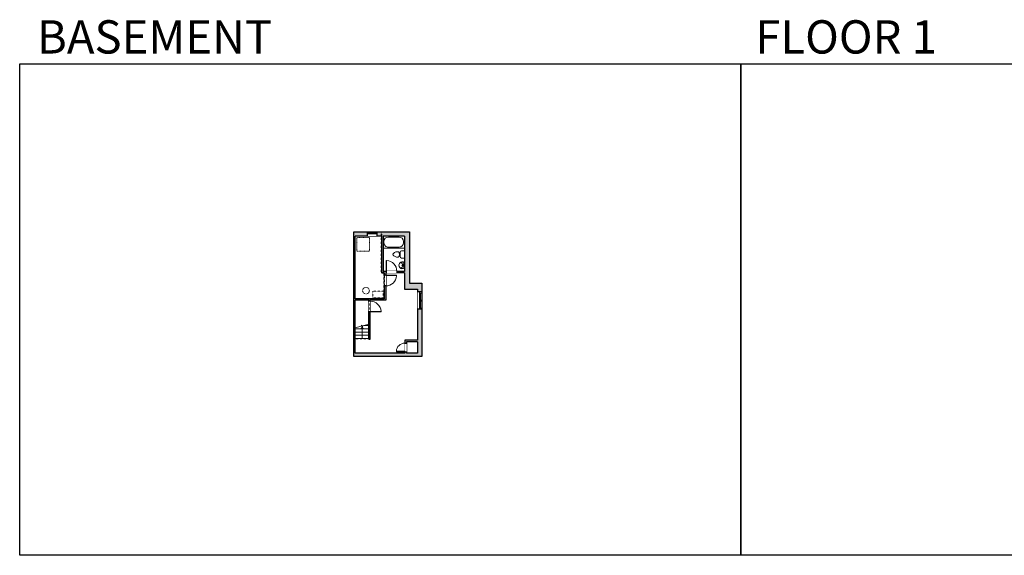
# Model space of a CAD drawing. Units: inches. Extents: x -1876 to 4124, y -2967 to -1480.
# Drawn here: x -1876 to 855, y -2967 to -1480 of the extents above; entities that cross this region are included whole.
import ezdxf

# ---------------------------------------------------------------- set-up
doc = ezdxf.new("R2010")
doc.units = ezdxf.units.IN
doc.linetypes.add('Dash', pattern=[0.23622, 0.11811, -0.11811])
doc.linetypes.add('DASHED2', pattern=[0.375, 0.25, -0.125])
doc.layers.get('0').update_dxf_attribs({"color": 255})
doc.layers.get('Defpoints').update_dxf_attribs({"color": 6, "linetype": 'Dash'})
for name, color, linetype, lineweight in [('A-DOOR&WINDOWS', 4, 'Continuous', 9), ('A-OBJECT', 2, 'Continuous', 9), ('A-STAIRS', 1, 'Continuous', 15)]:
    doc.layers.add(name, color=color, linetype=linetype, lineweight=lineweight)
doc.layers.add('A-WALL', color=252, linetype='Continuous')
doc.styles.get("Standard").update_dxf_attribs({"font": 'arial.ttf'})

# ---------------------------------------------------------------- blocks, each defined once
blk = doc.blocks.new('*U200')
blk.add_wipeout([(0, 30), (0, -195), (1238, -195), (1238, 30)]).dxf.layer = 'A-DOOR&WINDOWS'
at = {"color": 0, "linetype": 'ByBlock', "lineweight": -2, "transparency": 33554687}
blk.add_lwpolyline([(51, 1237), (0, 1237), (0, 0), (51, 0)], close=True, dxfattribs=at)
blk.add_arc((0, 0), 1238, 0, 86.82115, dxfattribs=at)
at = {"layer": 'A-WALL', "transparency": 33554687}
for points in [[(0, 0), (0, -165)], [(1238, 0), (1238, -165)]]:
    blk.add_lwpolyline(points, dxfattribs=at)
blk = doc.blocks.new('*U202')
blk.add_wipeout([(0, 30), (0, -195), (991, -195), (991, 30)]).dxf.layer = 'A-DOOR&WINDOWS'
at = {"color": 0, "linetype": 'ByBlock', "lineweight": -2, "transparency": 33554687}
blk.add_lwpolyline([(51, 989), (0, 989), (0, 0), (51, 0)], close=True, dxfattribs=at)
blk.add_arc((0, 0), 991, 0, 86.82115, dxfattribs=at)
at = {"layer": 'A-WALL', "transparency": 33554687}
for points in [[(0, 0), (0, -165)], [(991, 0), (991, -165)]]:
    blk.add_lwpolyline(points, dxfattribs=at)
blk = doc.blocks.new('*U294')
at = {"color": 252}
blk.add_wipeout([(25.6, 0), (25.6, -11.3), (-22.6, -11.3), (-22.6, 0)], dxfattribs=at)
at = {"color": 4}
for points in [[(3, -6), (3, -3.7), (3, -3.7), (3, -2.3), (3, -2.3), (3, 0), (0, 0), (0, -6)], [(22.6, -6), (22.6, -3.7), (22.6, -3.7), (22.6, -2.3), (22.6, -2.3), (22.6, 0), (25.6, 0), (25.6, -6)], [(-19.6, -6), (-19.6, -3.7), (-19.6, -3.7), (-19.6, -2.3), (-19.6, -2.3), (-19.6, 0), (-22.6, 0), (-22.6, -6)], [(0, -6), (0, -3.7), (0, -3.7), (0, -2.3), (0, -2.3), (0, 0), (3, 0), (3, -6)]]:
    blk.add_lwpolyline(points, close=True, dxfattribs=at)
at = {"color": 9}
for points in [[(3, 0), (22.6, 0)], [(0, 0), (-19.6, 0)], [(0, -6), (-19.6, -6)], [(3, -6), (22.6, -6)]]:
    blk.add_lwpolyline(points, dxfattribs=at)
for points in [[(0, -3), (-19.6, -3), (-19.6, -3), (0, -3)], [(3, -3), (22.6, -3), (22.6, -3), (3, -3)]]:
    blk.add_lwpolyline(points, close=True, dxfattribs=at)
at = {"layer": 'A-WALL'}
for points in [[(25.6, 0), (25.6, -11.3)], [(-22.6, 0), (-22.6, -11.3)]]:
    blk.add_lwpolyline(points, dxfattribs=at)
blk = doc.blocks.new('*U164')
at = {"layer": 'A-OBJECT', "color": 0, "linetype": 'ByBlock', "lineweight": -2, "transparency": 33554687}
blk.add_lwpolyline([(0, -31.3), (0, 0), (29.1, 0), (29.1, -31.3)], close=True, dxfattribs=at)
blk = doc.blocks.new('*U295')
at = {"color": 252}
blk.add_wipeout([(26.8, 0), (26.8, -12.2), (0, -12.2), (0, 0)], dxfattribs=at)
at = {"color": 4}
for points in [[(3, -6), (3, -3.7), (3, -3.7), (3, -2.3), (3, -2.3), (3, 0), (0, 0), (0, -6)], [(23.8, -6), (23.8, -3.7), (23.8, -3.7), (23.8, -2.3), (23.8, -2.3), (23.8, 0), (26.8, 0), (26.8, -6)]]:
    blk.add_lwpolyline(points, close=True, dxfattribs=at)
at = {"color": 9}
for points in [[(3, 0), (23.8, 0)], [(3, -6), (23.8, -6)]]:
    blk.add_lwpolyline(points, dxfattribs=at)
blk.add_lwpolyline([(3, -3), (23.8, -3), (23.8, -3), (3, -3)], close=True, dxfattribs=at)
at = {"layer": 'A-WALL'}
for points in [[(0, 0), (0, -12.2)], [(26.8, 0), (26.8, -12.2)]]:
    blk.add_lwpolyline(points, dxfattribs=at)
blk = doc.blocks.new('*U296')
at = {"color": 0, "linetype": 'ByBlock', "lineweight": -2}
for p, q in [((40.8, 0), (0, 0)), ((0, 0), (0, -72)), ((40.8, 0), (40.8, -72)), ((3, -18), (3, -54)), ((18, -3), (22.8, -3)), ((37.8, -18), (37.8, -54)), ((0, -72), (40.8, -72)), ((18, -69), (22.8, -69))]:
    blk.add_line(p, q, dxfattribs=at)
for centre, start, end in [((18, -18), 90, 180), ((22.8, -18), 0, 90), ((18, -54), 180, 270), ((22.8, -54), 270, 0)]:
    blk.add_arc(centre, 15, start, end, dxfattribs=at)
blk = doc.blocks.new('blocks$0$Toilet-Domestic-2D - Toilet-Domestic-2D-1228486-SUBSTRUCTURE Copy 1')
at = {"layer": 'A-OBJECT', "color": 0, "linetype": 'ByBlock', "lineweight": -2}
for p, q in [((-130, 698), (-154, 647)), ((-95, 749), (-130, 698)), ((-70, 774), (-95, 749)), ((-48, 787), (-70, 774)), ((-13, 799), (-48, 787)), ((13, 799), (-13, 799)), ((48, 787), (13, 799)), ((70, 774), (48, 787)), ((95, 749), (70, 774)), ((130, 698), (95, 749)), ((154, 647), (130, 698)), ((-253, 0), (-253, 196)), ((-186, 545), (-190, 495)), ((-190, 495), (-188, 469)), ((-188, 469), (-184, 444)), ((-172, 596), (-186, 545)), ((-184, 444), (-177, 418)), ((-177, 418), (-163, 393)), ((-154, 647), (-172, 596)), ((-163, 393), (-132, 368)), ((-159, 291), (159, 291)), ((-132, 368), (-97, 355)), ((-123, 291), (-132, 368)), ((-97, 355), (-25, 342)), ((-25, 342), (25, 342)), ((25, 342), (97, 355)), ((97, 355), (132, 368)), ((123, 291), (132, 368)), ((132, 368), (163, 393)), ((172, 596), (154, 647)), ((163, 393), (177, 418)), ((186, 545), (172, 596)), ((177, 418), (184, 444)), ((184, 444), (188, 469)), ((190, 495), (186, 545)), ((188, 469), (190, 495)), ((253, 196), (253, 0))]:
    blk.add_line(p, q, dxfattribs=at)
blk.add_lwpolyline([(253, 0), (-253, 0)], dxfattribs=at)
for centre, start, end in [((-159, 196), 90, 180), ((159, 196), 0, 90)]:
    blk.add_arc(centre, 94.6, start, end, dxfattribs=at)
blk = doc.blocks.new('A$C178D0859')
for p, q in [((-0.239, 0), (0.239, 0)), ((-0.217, -0.03), (0.217, -0.03))]:
    blk.add_line(p, q)
at = {"linetype": 'DASHED2', "ltscale": 0.06}
for centre in [(-0.079, -0.072), (0.079, -0.072)]:
    blk.add_circle(centre, 0.02, dxfattribs=at)
for radius in [0.025, 0.015]:
    blk.add_circle((0, -0.182), radius)
for centre, radius, start, end in [((0, -0.182), 0.3, 142.72385, 37.27615), ((0, -0.182), 0.29, 173.75187, 224.02662), ((0, -0.241), 0.303, 135.74849, 162.53318), ((0, -0.182), 0.29, 315.97338, 6.24813), ((0, -0.241), 0.303, 17.46682, 44.25151)]:
    blk.add_arc(centre, radius, start, end)
blk.add_ellipse((0, -0.306), major_axis=(-0.236, 0), ratio=0.703116)
blk = doc.blocks.new('*U297')
at = {"color": 0, "linetype": 'ByBlock', "lineweight": -2}
blk.add_line((31.7, 0), (0, 0), dxfattribs=at)
at = {"color": 0, "linetype": 'ByBlock', "lineweight": -2, "transparency": 33554687}
blk.add_lwpolyline([(3.5, 2.7), (0, 0), (3.5, -2.7)], dxfattribs=at)

msp = doc.modelspace()

# ---------------------------------------------------------------- hatches: boundary and pattern name
at = {"layer": 'A-WALL'}
h = msp.add_hatch(color=256, dxfattribs=at)
h.dxf.hatch_style = 1
h.paths.add_polyline_path([(-761, -2283.8), (-767, -2283.8), (-772.3, -2283.8), (-772.3, -2369.7), (-807.3, -2369.7), (-807.3, -2377.6), (-803.3, -2377.6), (-803.3, -2373.7), (-772.3, -2373.7), (-772.3, -2405.7), (-803.3, -2405.7), (-803.3, -2401.6), (-807.3, -2401.6), (-807.3, -2405.7), (-945.2, -2405.7), (-945.2, -2258.8), (-907.7, -2258.8), (-907.7, -2261.2), (-903.7, -2261.2), (-903.7, -2258.8), (-860.8, -2258.8), (-860.8, -2219), (-864.8, -2219), (-864.8, -2254.8), (-945.2, -2254.8), (-945.2, -2080.7), (-912.3, -2080.7), (-912.3, -2068.5), (-949.2, -2068.5), (-949.2, -2415.1), (-761, -2415.1)])
h.paths.add_polyline_path([(-794.4, -2068.5), (-885.5, -2068.5), (-885.5, -2080.7), (-872.1, -2080.7), (-872.1, -2182.5), (-864.8, -2182.5), (-864.8, -2189), (-860.8, -2189), (-860.8, -2182.5), (-859.9, -2182.5), (-859.9, -2178.5), (-868.1, -2178.5), (-868.1, -2080.7), (-809.1, -2080.7), (-809.1, -2114.1), (-809.1, -2178.5), (-829.9, -2178.5), (-829.9, -2182.5), (-809.1, -2182.5), (-809.1, -2228.1), (-772.3, -2228.1), (-772.3, -2235.5), (-761, -2235.5), (-761, -2211.1), (-794.4, -2211.1)], flags=17)
h.paths.add_polyline_path([(-903.7, -2291.2), (-907.7, -2291.2), (-907.7, -2325), (-903.7, -2323.9)], flags=17)

# ---------------------------------------------------------------- linework, layer by layer
at = {"layer": 'A-OBJECT', "linetype": 'Dash'}
msp.add_circle((-915.5, -2232), 9.34, dxfattribs=at)
at = {"layer": 'A-STAIRS'}
for p, q in [((-907.7, -2337.8), (-945.2, -2337.8)), ((-907.7, -2346.8), (-945.2, -2346.8)), ((-927.7, -2328.7), (-928.2, -2328.7)), ((-907.7, -2328.7), (-921.3, -2328.7)), ((-907.7, -2355.9), (-945.2, -2355.9)), ((-907.7, -2365), (-945.2, -2365))]:
    msp.add_line(p, q, dxfattribs=at)
msp.add_lwpolyline([(-945.2, -2335.3), (-928.4, -2330.7), (-928.1, -2328.2), (-924.8, -2332.6), (-924.5, -2329.6), (-903.7, -2323.9)], dxfattribs=at)
at = {"layer": 'A-WALL'}
for p, q in [((-949.2, -2068.5), (-794.4, -2068.5)), ((-949.2, -2415.1), (-949.2, -2068.5)), ((-794.4, -2068.5), (-794.4, -2211.1)), ((-872.1, -2080.7), (-945.2, -2080.7)), ((-945.2, -2254.8), (-945.2, -2080.7)), ((-872.1, -2080.7), (-872.1, -2182.5)), ((-868.1, -2080.7), (-868.1, -2178.5)), ((-809.1, -2080.7), (-868.1, -2080.7)), ((-809.1, -2080.7), (-809.1, -2178.5)), ((-864.8, -2182.5), (-872.1, -2182.5)), ((-809.1, -2178.5), (-868.1, -2178.5)), ((-864.8, -2182.5), (-864.8, -2254.8)), ((-860.8, -2182.5), (-860.8, -2258.8)), ((-809.1, -2182.5), (-860.8, -2182.5)), ((-809.1, -2182.5), (-809.1, -2228.1)), ((-794.4, -2211.1), (-761, -2211.1)), ((-761, -2211.1), (-761, -2415.1)), ((-809.1, -2228.1), (-772.3, -2228.1)), ((-772.3, -2228.1), (-772.3, -2369.7)), ((-864.8, -2254.8), (-945.2, -2254.8)), ((-945.2, -2405.7), (-945.2, -2258.8)), ((-907.7, -2366.8), (-907.7, -2258.8)), ((-860.8, -2258.8), (-903.7, -2258.8)), ((-903.7, -2366.8), (-903.7, -2258.8)), ((-907.7, -2366.8), (-903.7, -2366.8)), ((-807.3, -2369.7), (-807.3, -2405.7)), ((-772.3, -2369.7), (-807.3, -2369.7)), ((-772.3, -2373.7), (-803.3, -2373.7)), ((-803.3, -2373.7), (-803.3, -2405.7)), ((-772.3, -2373.7), (-772.3, -2405.7)), ((-761, -2415.1), (-949.2, -2415.1)), ((-807.3, -2405.7), (-945.2, -2405.7)), ((-772.3, -2405.7), (-803.3, -2405.7))]:
    msp.add_line(p, q, dxfattribs=at)
at = {"layer": 'Defpoints', "color": 255, "linetype": 'Continuous', "elevation": 0}
for points in [[(-1876, -1602.6), (124, -1602.6), (124, -2966.7), (-1876, -2966.7)], [(124, -1602.6), (2124, -1602.6), (2124, -2966.7), (124, -2966.7)]]:
    msp.add_lwpolyline(points, close=True, dxfattribs=at)

# ---------------------------------------------------------------- block references
at = {"layer": 'A-OBJECT', "linetype": 'Dash', "xscale": 1.207056022884665, "yscale": 1.207056022884665, "zscale": 1.207056022884665}
msp.add_blockref('*U164', (-941.1, -2084.2), dxfattribs=at)
at = {"layer": 'A-OBJECT', "transparency": 33554687, "xscale": 0.8193661489225532, "yscale": 0.8193661489225532, "zscale": 0.8193661489225532, "rotation": 270}
msp.add_blockref('*U296', (-809.1, -2080.7), dxfattribs=at)
at = {"layer": 'A-STAIRS', "rotation": 270}
msp.add_blockref('*U297', (-926.4, -2333.3), dxfattribs=at)

# ---------------------------------------------------------------- texts
at = {"layer": 'Defpoints', "linetype": 'Continuous', "char_height": 92.408, "width": 623.405, "attachment_point": 7}
for s, insert in [('\\pxqc;BASEMENT', (-1813.6, -1573.9, 0)), ('\\pxqc;FLOOR 1', (104.5, -1573.9, 0))]:
    msp.add_mtext(s, dxfattribs=dict(at, insert=insert))

# ---------------------------------------------------------------- next in the draw order: block references
at = {"layer": 'A-DOOR&WINDOWS'}
msp.add_blockref('*U295', (-912.3, -2068.5), dxfattribs=at)
at = {"layer": 'A-DOOR&WINDOWS', "transparency": 33554687, "yscale": 0.02422732627077181, "zscale": 0.02422732627077181}
for name, p, xscale, rotation in [('*U200', (-860.8, -2189), 0.02422732627077181, 270), ('*U200', (-903.7, -2291.2), -0.02422732627077181, 270), ('*U202', (-807.3, -2401.6), 0.02422732627077181, 89.99999999999999)]:
    msp.add_blockref(name, p, dxfattribs=dict(at, xscale=xscale, rotation=rotation))
at = {"layer": 'A-DOOR&WINDOWS', "rotation": 270}
msp.add_blockref('*U294', (-761, -2258.2), dxfattribs=at)

# ---------------------------------------------------------------- next in the draw order: linework, layer by layer
at = {"layer": 'A-OBJECT', "linetype": 'Dash'}
msp.add_lwpolyline([(-868.2, -2233.4), (-896.9, -2233.4), (-896.9, -2251.5), (-868.2, -2251.5)], close=True, dxfattribs=at)
at = {"layer": 'A-WALL'}
msp.add_line((-907.7, -2258.8), (-945.2, -2258.8), dxfattribs=at)

# ---------------------------------------------------------------- next in the draw order: block references
at = {"layer": 'A-DOOR&WINDOWS', "transparency": 33554687, "xscale": 0.02422732627077181, "yscale": 0.02422732627077181, "zscale": 0.02422732627077181}
msp.add_blockref('*U200', (-859.9, -2178.5, 0), dxfattribs=at)

# ---------------------------------------------------------------- next in the draw order: linework, layer by layer
at = {"layer": 'Defpoints'}
msp.add_lwpolyline([(-872.1, -2182.5), (-872.1, -2068.5), (-794.4, -2068.5), (-794.4, -2211.1), (-761, -2211.1), (-761, -2415.1), (-949.2, -2415.1), (-949.2, -2365), (-907.7, -2365), (-907.7, -2366.8), (-903.7, -2366.8), (-903.7, -2365), (-903.7, -2254.8), (-864.8, -2254.8), (-864.8, -2182.5)], close=True, dxfattribs=at)
msp.add_lwpolyline([(-949.2, -2068.5), (-872.1, -2068.5), (-872.1, -2182.5), (-864.8, -2182.5), (-864.8, -2254.8), (-949.2, -2254.8), (-949.2, -2068.5)], dxfattribs=at)

# ---------------------------------------------------------------- next in the draw order: block references
at = {"layer": 'A-OBJECT', "transparency": 33554687}
for name, p, xscale, yscale, zscale, rotation in [('blocks$0$Toilet-Domestic-2D - Toilet-Domestic-2D-1228486-SUBSTRUCTURE Copy 1', (-809.1, -2131.5), 0.03935794656299858, 0.03935794656299858, 0.03935794656299858, 90), ('A$C178D0859', (-809.1, -2161.6), 31.59322568088592, 31.59322568088592, 31.59322568088592, 270)]:
    msp.add_blockref(name, p, dxfattribs=dict(at, xscale=xscale, yscale=yscale, zscale=zscale, rotation=rotation))

doc.saveas('drawing.dxf')
